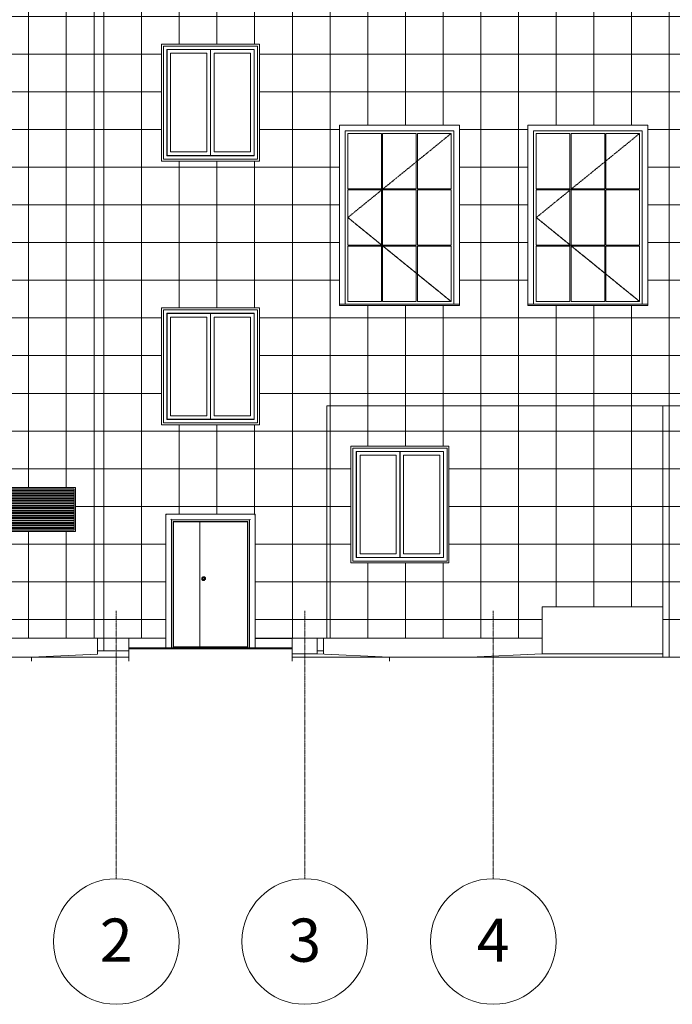
# Model space of a CAD drawing. Units: millimetres. Extents: x -80188 to 157657, y -341430 to 142077.
# Drawn here: x -10475 to -87, y 98149 to 113827 of the extents above; entities that cross this region are included whole.
import ezdxf

# ---------------------------------------------------------------- set-up
doc = ezdxf.new("R2010")
doc.units = ezdxf.units.MM
doc.linetypes.add('Линия сетки', pattern=[22.225, 12.7, -3.175, 3.175, -3.175])
doc.linetypes.add('Центр', pattern=[31.75, 6.35, -4.7625, 15.875, -4.7625])
for name, color, linetype, lineweight in [('A-DOOR', 7, 'Continuous', 9), ('A-DOOR-FRAM', 7, 'Continuous', 9), ('A-FLOR', 7, 'Continuous', 9), ('A-GENM', 7, 'Continuous', 9), ('A-GLAZ', 7, 'Continuous', 9), ('A-WALL', 7, 'Continuous', 9), ('A-WALL-PATT', 7, 'Continuous', 9), ('I-WALL', 7, 'Continuous', 9), ('S-COLS', 7, 'Continuous', 9), ('S-FNDN', 7, 'Continuous', 9), ('S-GRID', 7, 'Continuous', 9), ('S-GRID-IDEN', 7, 'Continuous', 9), ('S-STRS', 7, 'Continuous', 9)]:
    doc.layers.add(name, color=color, linetype=linetype, lineweight=lineweight)
doc.styles.add('Arial', font='arial.ttf', dxfattribs={"height": 344.236527})
pattern_1 = [(0, (5264.5, 104277.14), (0, 600), []), (90, (5264.5, 104277.14), (-600, 4e-14), [])]

# ---------------------------------------------------------------- blocks, each defined once
blk = doc.blocks.new('Окно 2-Распашное - Парные переплеты с остеклением и двумя оконными стеклами - ГОСТ  25097-2002 - 1500х1500-1177737-Южный')
at = {"layer": 'A-GLAZ'}
for p, q in [((-5172, 930), (-5172, 2730)), ((-3672, 2730), (-5172, 2730)), ((-5117, 985), (-5117, 2675)), ((-5117, 2675), (-3727, 2675)), ((-5115, 987), (-5115, 2673)), ((-4423, 2673), (-5115, 2673)), ((-4423, 987), (-4423, 2673)), ((-4421, 987), (-4421, 2673)), ((-3729, 2673), (-4421, 2673)), ((-3729, 987), (-3729, 2673)), ((-3727, 2675), (-3727, 985)), ((-3672, 930), (-3672, 2730)), ((-5058, 1044), (-5058, 2616)), ((-5058, 2616), (-4480, 2616)), ((-4480, 2616), (-4480, 1044)), ((-4364, 1044), (-4364, 2616)), ((-4364, 2616), (-3786, 2616)), ((-3786, 2616), (-3786, 1044)), ((-3727, 985), (-5117, 985)), ((-5115, 987), (-4423, 987)), ((-4480, 1044), (-5058, 1044)), ((-4421, 987), (-3729, 987)), ((-3786, 1044), (-4364, 1044)), ((-5172, 930), (-3672, 930))]:
    blk.add_line(p, q, dxfattribs=at)
blk = doc.blocks.new('Окно распашное 3x3 с подрезкой - 1770 x 2800 мм-1166449-Южный')
at = {"layer": 'A-GLAZ'}
for p, q in [((-3476, 7870), (-5385, 7870)), ((-5385, 7870), (-5385, 5019)), ((-3476, 5019), (-3476, 7870)), ((-5296, 5019), (-5296, 7781)), ((-5296, 7781), (-3565, 7781)), ((-5252, 7737), (-4717, 7737)), ((-5252, 6858), (-5252, 7737)), ((-4717, 7737), (-4717, 6858)), ((-4698, 7737), (-4163, 7737)), ((-4698, 6858), (-4698, 7737)), ((-4163, 7737), (-4163, 6858)), ((-4144, 7737), (-3609, 7737)), ((-4144, 6858), (-4144, 7737)), ((-3609, 7737), (-3609, 6858)), ((-3565, 7781), (-3565, 5019)), ((-4717, 6858), (-5252, 6858)), ((-5252, 6839), (-4717, 6839)), ((-5252, 5961), (-5252, 6839)), ((-4717, 6839), (-4717, 5961)), ((-4163, 6858), (-4698, 6858)), ((-4698, 6839), (-4163, 6839)), ((-4698, 5961), (-4698, 6839)), ((-4163, 6839), (-4163, 5961)), ((-3609, 6858), (-4144, 6858)), ((-4144, 6839), (-3609, 6839)), ((-4144, 5961), (-4144, 6839)), ((-3609, 6839), (-3609, 5961)), ((-4717, 5961), (-5252, 5961)), ((-4163, 5961), (-4698, 5961)), ((-3609, 5961), (-4144, 5961)), ((-5252, 5942), (-4717, 5942)), ((-5252, 5064), (-5252, 5942)), ((-4717, 5942), (-4717, 5064)), ((-4698, 5942), (-4163, 5942)), ((-4698, 5064), (-4698, 5942)), ((-4163, 5942), (-4163, 5064)), ((-4144, 5942), (-3609, 5942)), ((-4144, 5064), (-4144, 5942)), ((-3609, 5942), (-3609, 5064)), ((-3476, 5019), (-5385, 5019)), ((-5385, 5019), (-5385, 5000)), ((-4717, 5064), (-5252, 5064)), ((-4163, 5064), (-4698, 5064)), ((-3609, 5064), (-4144, 5064)), ((-3476, 5000), (-3476, 5019)), ((-5385, 5000), (-3476, 5000))]:
    blk.add_line(p, q, dxfattribs=at)
at = {"layer": 'A-GLAZ', "linetype": 'Центр'}
for p, q in [((-5252, 6400), (-3609, 7737)), ((-5252, 6400), (-3609, 7737)), ((-3609, 5064), (-5252, 6400)), ((-5252, 6400), (-3609, 5064))]:
    blk.add_line(p, q, dxfattribs=at)
blk = doc.blocks.new('Лестница - Лестницы-349088-Южный')
at = {"layer": 'S-STRS'}
blk.add_line((-6137, -302), (-6727, -302), dxfattribs=at)
blk.add_line((-6137, -302), (-6727, -302), dxfattribs=at)
blk = doc.blocks.new('Наружная дверь 2-Навесная - С полотнами разной ширины - Правосторонняя - 24698-81 - ДН21-13Б ГОСТ 24698-81-V3-Южный')
at = {"layer": 'A-DOOR'}
for p, q in [((-8027, 1555), (-8027, -435)), ((-7607, 1555), (-8027, 1555)), ((-7607, 1555), (-7607, -435)), ((-6847, 1555), (-7607, 1555)), ((-7607, 1555), (-7607, -435)), ((-6847, 1555), (-6847, -435)), ((-7607, -435), (-8027, -435)), ((-6847, -435), (-7607, -435))]:
    blk.add_line(p, q, dxfattribs=at)
at = {"layer": 'A-DOOR', "flags": 128}
for points in [[(-7522, 650), (-7522, 651), (-7522, 652), (-7522, 653), (-7522, 654), (-7523, 655), (-7523, 656), (-7523, 657), (-7523, 658), (-7524, 659), (-7524, 660), (-7524, 661), (-7525, 662), (-7525, 663), (-7526, 663), (-7527, 664), (-7527, 665), (-7528, 666), (-7528, 667), (-7529, 667), (-7530, 668), (-7531, 669), (-7531, 670), (-7532, 670), (-7533, 671), (-7534, 671), (-7535, 672), (-7535, 672), (-7536, 673), (-7537, 673), (-7538, 674), (-7539, 674), (-7540, 674), (-7541, 675), (-7542, 675), (-7543, 675), (-7544, 675), (-7545, 675), (-7546, 675), (-7547, 675), (-7548, 675), (-7549, 675), (-7550, 675), (-7551, 675), (-7552, 675), (-7553, 675), (-7554, 674), (-7555, 674), (-7556, 674), (-7557, 673), (-7558, 673), (-7559, 673), (-7560, 672), (-7561, 672), (-7562, 671), (-7562, 671), (-7563, 670), (-7564, 669), (-7565, 669), (-7565, 668), (-7566, 667), (-7567, 666), (-7567, 666), (-7568, 665), (-7569, 664), (-7569, 663), (-7570, 662), (-7570, 661), (-7571, 660), (-7571, 659), (-7571, 659), (-7572, 658), (-7572, 657), (-7572, 656), (-7572, 655), (-7573, 654), (-7573, 653), (-7573, 652), (-7573, 651), (-7573, 650)], [(-7573, 650), (-7573, 649), (-7573, 648), (-7573, 647), (-7573, 646), (-7572, 645), (-7572, 644), (-7572, 643), (-7572, 642), (-7571, 641), (-7571, 640), (-7570, 639), (-7570, 638), (-7569, 637), (-7569, 637), (-7568, 636), (-7568, 635), (-7567, 634), (-7567, 633), (-7566, 633), (-7565, 632), (-7564, 631), (-7564, 630), (-7563, 630), (-7562, 629), (-7561, 629), (-7560, 628), (-7559, 628), (-7559, 627), (-7558, 627), (-7557, 626), (-7556, 626), (-7555, 626), (-7554, 625), (-7553, 625), (-7552, 625), (-7551, 625), (-7550, 625), (-7549, 625), (-7548, 625), (-7547, 625), (-7546, 625), (-7545, 625), (-7544, 625), (-7543, 625), (-7542, 625), (-7541, 626), (-7540, 626), (-7539, 626), (-7538, 627), (-7537, 627), (-7536, 627), (-7535, 628), (-7534, 628), (-7533, 629), (-7533, 629), (-7532, 630), (-7531, 631), (-7530, 631), (-7529, 632), (-7529, 633), (-7528, 634), (-7527, 634), (-7527, 635), (-7526, 636), (-7526, 637), (-7525, 638), (-7525, 639), (-7524, 640), (-7524, 641), (-7524, 641), (-7523, 642), (-7523, 643), (-7523, 644), (-7522, 645), (-7522, 646), (-7522, 647), (-7522, 648), (-7522, 649), (-7522, 650)]]:
    blk.add_lwpolyline(points, dxfattribs=at)
at = {"layer": 'A-DOOR'}
for radius, start, end in [(30, 0, 180), (30, 180, 360), (25, 169.4656, 180), (25, 180, 343.1311), (25, 360, 163.1311), (15, 0, 180), (15, 180, 0), (25, 349.4656, 360)]:
    blk.add_arc((-7547, 650), radius, start, end, dxfattribs=at)
at = {"layer": 'A-DOOR-FRAM'}
for p, q in [((-8147, 1675), (-8147, -450)), ((-6727, 1675), (-8147, 1675)), ((-8057, -450), (-8057, 1585)), ((-8057, 1585), (-6817, 1585)), ((-6817, 1585), (-6817, -450)), ((-6727, -450), (-6727, 1675)), ((-8032, -450), (-8032, 1560)), ((-8032, 1560), (-6842, 1560)), ((-6842, 1560), (-6842, -450)), ((-8137, -450), (-8147, -450)), ((-8067, -450), (-8137, -450)), ((-8057, -450), (-8067, -450)), ((-8058, -450), (-8032, -450)), ((-8017, -450), (-8017, -435)), ((-6857, -435), (-6857, -450)), ((-6817, -450), (-6842, -450)), ((-6807, -450), (-6817, -450)), ((-6807, -450), (-6737, -450)), ((-6727, -450), (-6737, -450))]:
    blk.add_line(p, q, dxfattribs=at)
for points, knots in [([(-8137, 1665), (-8138, 1666), (-8140, 1667), (-8141, 1669), (-8142, 1670), (-8143, 1671), (-8144, 1671), (-8144, 1672), (-8145, 1673), (-8146, 1673), (-8146, 1674), (-8147, 1674), (-8147, 1675), (-8147, 1675), (-8147, 1675)], [0, 0, 0, 0, 0.166667, 0.25, 0.333333, 0.375, 0.416667, 0.5, 0.541667, 0.583333, 0.666667, 0.75, 0.833333, 1, 1, 1, 1]), ([(-8057, 1585), (-8057, 1585), (-8058, 1585), (-8058, 1586), (-8059, 1586), (-8059, 1587), (-8060, 1587), (-8061, 1588), (-8061, 1589), (-8062, 1590), (-8063, 1591), (-8064, 1591), (-8065, 1593), (-8067, 1594), (-8067, 1595)], [0, 0, 0, 0, 0.166667, 0.25, 0.333333, 0.416667, 0.458333, 0.5, 0.583333, 0.666667, 0.708333, 0.75, 0.833333, 1, 1, 1, 1]), ([(-6807, 1595), (-6808, 1594), (-6810, 1593), (-6811, 1591), (-6812, 1590), (-6813, 1589), (-6814, 1589), (-6814, 1588), (-6815, 1587), (-6816, 1587), (-6816, 1586), (-6817, 1586), (-6817, 1585), (-6817, 1585), (-6817, 1585)], [-1, -1, -1, -1, -0.833333, -0.75, -0.666667, -0.625, -0.583333, -0.5, -0.458333, -0.416667, -0.333333, -0.25, -0.166667, 0, 0, 0, 0]), ([(-6727, 1675), (-6727, 1675), (-6728, 1675), (-6728, 1674), (-6729, 1674), (-6729, 1673), (-6730, 1673), (-6731, 1672), (-6731, 1671), (-6732, 1671), (-6733, 1670), (-6734, 1669), (-6735, 1667), (-6737, 1666), (-6737, 1665)], [-1, -1, -1, -1, -0.833333, -0.75, -0.666667, -0.583333, -0.541667, -0.5, -0.416667, -0.375, -0.333333, -0.25, -0.166667, 0, 0, 0, 0])]:
    blk.add_open_spline(points, degree=3, knots=knots, dxfattribs=at)
blk = doc.blocks.new('Окно 2-Распашное - Парные переплеты с остеклением и двумя оконными стеклами - ГОСТ  25097-2002 - 1500х1500-1177720-Южный')
at = {"layer": 'A-GLAZ'}
for p, q in [((9798, 2730), (9798, 930)), ((11298, 2730), (9798, 2730)), ((9853, 985), (9853, 2675)), ((9853, 2675), (11243, 2675)), ((9855, 2673), (9855, 987)), ((10547, 2673), (9855, 2673)), ((10547, 2673), (10547, 987)), ((10549, 2673), (10549, 987)), ((11241, 2673), (10549, 2673)), ((11241, 2673), (11241, 987)), ((11243, 2675), (11243, 985)), ((11298, 2730), (11298, 930)), ((9912, 1044), (9912, 2616)), ((9912, 2616), (10490, 2616)), ((10490, 2616), (10490, 1044)), ((10606, 1044), (10606, 2616)), ((10606, 2616), (11184, 2616)), ((11184, 2616), (11184, 1044)), ((11243, 985), (9853, 985)), ((9855, 987), (10547, 987)), ((10490, 1044), (9912, 1044)), ((10549, 987), (11241, 987)), ((11184, 1044), (10606, 1044)), ((9798, 930), (11298, 930))]:
    blk.add_line(p, q, dxfattribs=at)
blk = doc.blocks.new('решетка - решетка-1188717-Южный')
at = {"layer": 'A-GENM'}
for p, q in [((-9587, 2100), (-11587, 2100)), ((-11587, 2100), (-11587, 1400)), ((-11567, 1420), (-11567, 2080)), ((-11567, 2080), (-9607, 2080)), ((-11567, 2050), (-11567, 2056)), ((-9607, 2056), (-11567, 2056)), ((-11567, 2050), (-9607, 2050)), ((-11567, 2041), (-9607, 2041)), ((-9607, 2080), (-9607, 1420)), ((-9607, 2056), (-9607, 2050)), ((-9587, 1400), (-9587, 2100)), ((-11567, 2011), (-11567, 2017)), ((-9607, 2017), (-11567, 2017)), ((-11567, 2011), (-9607, 2011)), ((-11567, 2001), (-9607, 2001)), ((-11567, 1972), (-11567, 1977)), ((-9607, 1977), (-11567, 1977)), ((-11567, 1972), (-9607, 1972)), ((-11567, 1962), (-9607, 1962)), ((-11567, 1932), (-11567, 1938)), ((-9607, 1938), (-11567, 1938)), ((-11567, 1932), (-9607, 1932)), ((-11567, 1922), (-9607, 1922)), ((-11567, 1893), (-11567, 1899)), ((-9607, 1899), (-11567, 1899)), ((-11567, 1893), (-9607, 1893)), ((-11567, 1883), (-9607, 1883)), ((-9607, 2017), (-9607, 2011)), ((-9607, 1977), (-9607, 1972)), ((-9607, 1938), (-9607, 1932)), ((-9607, 1899), (-9607, 1893)), ((-11567, 1853), (-11567, 1859)), ((-9607, 1859), (-11567, 1859)), ((-11567, 1853), (-9607, 1853)), ((-11567, 1844), (-9607, 1844)), ((-11567, 1814), (-11567, 1820)), ((-9607, 1820), (-11567, 1820)), ((-11567, 1814), (-9607, 1814)), ((-11567, 1804), (-9607, 1804)), ((-11567, 1775), (-11567, 1780)), ((-9607, 1780), (-11567, 1780)), ((-11567, 1775), (-9607, 1775)), ((-11567, 1765), (-9607, 1765)), ((-11567, 1735), (-11567, 1741)), ((-9607, 1741), (-11567, 1741)), ((-11567, 1735), (-9607, 1735)), ((-11567, 1725), (-9607, 1725)), ((-9607, 1859), (-9607, 1853)), ((-9607, 1820), (-9607, 1814)), ((-9607, 1780), (-9607, 1775)), ((-9607, 1741), (-9607, 1735)), ((-11567, 1696), (-11567, 1702)), ((-9607, 1702), (-11567, 1702)), ((-11567, 1696), (-9607, 1696)), ((-11567, 1686), (-9607, 1686)), ((-11567, 1656), (-11567, 1662)), ((-9607, 1662), (-11567, 1662)), ((-11567, 1656), (-9607, 1656)), ((-11567, 1647), (-9607, 1647)), ((-11567, 1617), (-11567, 1623)), ((-9607, 1623), (-11567, 1623)), ((-11567, 1617), (-9607, 1617)), ((-11567, 1607), (-9607, 1607)), ((-11567, 1578), (-11567, 1583)), ((-9607, 1583), (-11567, 1583)), ((-11567, 1578), (-9607, 1578)), ((-11567, 1568), (-9607, 1568)), ((-9607, 1702), (-9607, 1696)), ((-9607, 1662), (-9607, 1656)), ((-9607, 1623), (-9607, 1617)), ((-9607, 1583), (-9607, 1578)), ((-11567, 1538), (-11567, 1544)), ((-9607, 1544), (-11567, 1544)), ((-11567, 1538), (-9607, 1538)), ((-11567, 1528), (-9607, 1528)), ((-11567, 1499), (-11567, 1505)), ((-9607, 1505), (-11567, 1505)), ((-11567, 1499), (-9607, 1499)), ((-11567, 1489), (-9607, 1489)), ((-11567, 1459), (-11567, 1465)), ((-9607, 1465), (-11567, 1465)), ((-11567, 1459), (-9607, 1459)), ((-11567, 1450), (-9607, 1450)), ((-11567, 1420), (-11567, 1426)), ((-9607, 1426), (-11567, 1426)), ((-11567, 1420), (-9607, 1420)), ((-9607, 1420), (-11567, 1420)), ((-9607, 1544), (-9607, 1538)), ((-9607, 1505), (-9607, 1499)), ((-9607, 1465), (-9607, 1459)), ((-9607, 1426), (-9607, 1420)), ((-11587, 1400), (-9587, 1400))]:
    blk.add_line(p, q, dxfattribs=at)
blk = doc.blocks.new('Ось сетки - Заголовок сетки - Окружность 5 мм-117399-Южный')
at = {"layer": 'S-GRID-IDEN'}
blk.add_circle((-11937, -5128), 1000, dxfattribs=at)

msp = doc.modelspace()

# ---------------------------------------------------------------- hatches: boundary and pattern name
at = {"layer": 'A-WALL-PATT'}
h = msp.add_hatch(dxfattribs=at)
h.set_pattern_fill('FP_1', color=256, style=0, pattern_type=2)
h.set_pattern_definition(pattern_1)
h.paths.add_polyline_path([(-11737.5, 103977.1), (-9287.5, 103977.1), (-9287.5, 117477.1), (-11737.5, 117477.1), (-11737.5, 104254.3)], flags=0)
h.paths.add_polyline_path([(-9607.5, 105677.1), (-11587.5, 105677.1), (-11587.5, 106377.1), (-9587.5, 106377.1), (-9587.5, 105677.1)], flags=0)
h = msp.add_hatch(dxfattribs=at)
h.set_pattern_fill('FP_1', color=256, style=0, pattern_type=2)
h.set_pattern_definition(pattern_1)
h.paths.add_polyline_path([(-9287.5, 103977.1), (-8147.5, 103977.1), (-8146.1, 105952.1), (-6727.5, 105950.8), (-6727.5, 103977.1), (-5587.5, 103977.1), (-5587.5, 108227.1), (-5737.5, 108227.1), (-5737.5, 114277.1), (-6137.5, 114277.1), (-6137.5, 117477.1), (-9287.5, 117477.1), (-9287.5, 104898.2)], flags=0)
h.paths.add_polyline_path([(-8217.5, 107377.1), (-8217.5, 109237.1), (-6657.5, 109237.1), (-6657.5, 107377.1), (-7182.2, 107377.1)], flags=0)
h.paths.add_polyline_path([(-7554.9, 111577.1), (-8217.5, 111577.1), (-8217.5, 113437.1), (-6657.5, 113437.1), (-6657.5, 111577.1), (-7182.2, 111577.1)], flags=0)
h.paths.add_polyline_path([(-7182.2, 115077.1), (-8192.5, 115077.1), (-8192.5, 116177.1), (-6642.5, 116177.1), (-6642.5, 115077.1)], flags=0)
h = msp.add_hatch(dxfattribs=at)
h.set_pattern_fill('FP_1', color=256, style=0, pattern_type=2)
h.set_pattern_definition(pattern_1)
h.paths.add_polyline_path([(-5587.5, 107677.1), (11712.5, 107677.1), (11712.5, 108227.1), (12062.5, 108227.1), (12062.5, 114277.1), (11712.5, 114277.1), (11712.5, 114977.1), (-5587.5, 114977.1), (-5587.5, 114277.1), (-5737.5, 114277.1), (-5737.5, 108227.1), (-5587.5, 108227.1)], flags=0)
h.paths.add_polyline_path([(11524.5, 109277.1), (9614.6, 109277.1), (9614.6, 112147.1), (11524.5, 112147.1), (11524.5, 109296.2)], flags=0)
h.paths.add_polyline_path([(-5385.4, 109277.1), (-5385.4, 112147.1), (-3475.5, 112147.1), (-3475.5, 109277.1), (-5315.5, 109277.1)], flags=0)
h.paths.add_polyline_path([(8524.5, 109277.1), (6614.6, 109277.1), (6614.6, 112147.1), (8524.5, 112147.1), (8524.5, 109296.2)], flags=0)
h.paths.add_polyline_path([(2524.5, 109277.1), (614.6, 109277.1), (614.6, 112147.1), (2524.5, 112147.1), (2524.5, 109296.2)], flags=0)
h.paths.add_polyline_path([(5524.5, 109277.1), (3614.6, 109277.1), (3614.6, 112147.1), (5524.5, 112147.1), (5524.5, 109296.2)], flags=0)
h.paths.add_polyline_path([(-475.5, 109277.1), (-2385.4, 109277.1), (-2385.4, 112147.1), (-475.5, 112147.1), (-475.5, 109296.2)], flags=0)
h = msp.add_hatch(dxfattribs=at)
h.set_pattern_fill('FP_1', color=256, style=0, pattern_type=2)
h.set_pattern_definition(pattern_1)
h.paths.add_polyline_path([(-5587.5, 103977.1), (-2157.5, 103977.1), (-2157.5, 104477.1), (-237.5, 104477.1), (-237.5, 107677.1), (-5587.5, 107677.1), (-5587.5, 104898.2)], flags=0)
h.paths.add_polyline_path([(6362.5, 103977.1), (11712.5, 103977.1), (11712.5, 107677.1), (6362.5, 107677.1), (6362.5, 104080.2)], flags=0)
h.paths.add_polyline_path([(5762.5, 103977.1), (5762.5, 105077.1), (4562.5, 105077.1), (4562.5, 106977.1), (5762.5, 106977.1), (5762.5, 107677.1), (362.5, 107677.1), (362.5, 106977.1), (1562.5, 106977.1), (1562.5, 105077.1), (362.5, 105077.1), (362.5, 104477.1), (1162.5, 104477.1), (1162.5, 104257.1), (2463.4, 104259), (2463, 104269.9), (2462.8, 104277.1), (2352.5, 104277.1), (2350.4, 105016), (2348.4, 105015.7), (2334.7, 105023.5), (2318.9, 105054.6), (2311.2, 105079.7), (2310.5, 105099.9), (2311.1, 105105.9), (2311.4, 105112.4), (2310.5, 105129.9), (2310.9, 105135.4), (2317, 105154.9), (2319.7, 105183.1), (2324.8, 105222.8), (2329.8, 105294.5), (2332.3, 105327.1), (2335.6, 105350.9), (2331.7, 105357.1), (2334.6, 105381.7), (2331.3, 105384.8), (2339.8, 105432.7), (2352.5, 105466.1), (2353.9, 106402.1), (3772.5, 106400.8), (3771.2, 104277.1), (2815.6, 104274.9), (2816.4, 104269.2), (2817.2, 104257.1), (4962.5, 104255.1), (4962.5, 104107.1), (5262.5, 104105.1), (5262.5, 103977.1), (5492.1, 103977.1)], flags=0)
h.paths.add_polyline_path([(2687.1, 104257.1), (2688.8, 104257.1), (2686.8, 104277.1), (2589.8, 104276.3), (2584.6, 104258.2), (2584.6, 104257.1), (2678.7, 104257.1)], flags=0)
h.paths.add_polyline_path([(7170, 105077.1), (7170, 106977.1), (8470, 106977.1), (8470, 105077.1), (7728.8, 105077.1)], flags=0)
h.paths.add_polyline_path([(-4945.5, 105177.1), (-5202.5, 105177.1), (-5202.5, 107037.1), (-3642.5, 107037.1), (-3642.5, 105177.1), (-4572.7, 105177.1)], flags=0)
h.paths.add_polyline_path([(11327.5, 105177.1), (9767.5, 105177.1), (9767.5, 107037.1), (11327.5, 107037.1), (11327.5, 106185.8)], flags=0)
h = msp.add_hatch(dxfattribs=at)
h.set_pattern_fill('FP_1', color=256, style=0, pattern_type=2)
h.set_pattern_definition(pattern_1)
h.paths.add_polyline_path([(262.5, 103677.1), (264.5, 103807.1), (362.5, 103807.1), (362.5, 107677.1), (-237.5, 107677.1), (-237.5, 103677.1)], flags=0)

# ---------------------------------------------------------------- linework, layer by layer
at = {"layer": 'A-FLOR'}
for p, q in [((-8737.5, 103827.1), (-8147.1, 103827.1)), ((-8737.5, 103807.1), (-6137.5, 103807.1)), ((-8737.5, 103807.1), (-8737.5, 103610.5)), ((-8192.5, 103827.1), (-8192.5, 103807.1)), ((-8057.8, 103827.1), (-6817.1, 103827.1)), ((-6727.8, 103827.1), (-6137.5, 103827.1)), ((-6686.3, 103827.1), (-6686.3, 103807.1)), ((-6137.5, 103807.1), (-6137.5, 103610.5)), ((-8737.5, 103677.1), (-13287.5, 103677.1)), ((-9237.5, 103722.8), (-10287.5, 103677.1)), ((-10287.5, 103677.1), (-10287.5, 103610.5)), ((-6137.5, 103727.1), (-5737.5, 103727.1)), ((-4587.5, 103677.1), (-6137.5, 103677.1)), ((-4587.5, 103677.1), (-5737.5, 103727.1)), ((-4587.5, 103677.1), (-4587.5, 103610.5)), ((-2157.5, 103727.1), (-3307.5, 103677.1)), ((-2157.5, 103727.1), (-237.5, 103727.1))]:
    msp.add_line(p, q, dxfattribs=at)
at = {"layer": 'A-WALL'}
for p, q in [((-9287.5, 117477.1), (-9287.5, 103977.1)), ((-8217.5, 111577.1), (-8217.5, 113437.1)), ((-8217.5, 113437.1), (-6657.5, 113437.1)), ((-6657.5, 113437.1), (-6657.5, 111577.1)), ((-6657.5, 111577.1), (-8217.5, 111577.1)), ((-8217.5, 107377.1), (-8217.5, 109237.1)), ((-8217.5, 109237.1), (-6657.5, 109237.1)), ((-6657.5, 109237.1), (-6657.5, 107377.1)), ((-5587.5, 107677.1), (11712.5, 107677.1)), ((-5587.5, 103977.1), (-5587.5, 107677.1)), ((-237.5, 107677.1), (-237.5, 103677.1)), ((-6657.5, 107377.1), (-8217.5, 107377.1)), ((-5202.5, 107037.1), (-3642.5, 107037.1)), ((-5202.5, 105177.1), (-5202.5, 107037.1)), ((-3642.5, 107037.1), (-3642.5, 105177.1)), ((-3642.5, 105177.1), (-5202.5, 105177.1)), ((-12287.5, 103977.1), (-8147, 103977.1)), ((-6727.9, 103977.1), (-2157.5, 103977.1)), ((-237.5, 103677.1), (262.5, 103677.1))]:
    msp.add_line(p, q, dxfattribs=at)
at = {"layer": 'I-WALL'}
for p, q in [((-237.5, 104477.1), (-2157.5, 104477.1)), ((-2157.5, 104477.1), (-2157.5, 103727.1))]:
    msp.add_line(p, q, dxfattribs=at)
at = {"layer": 'S-COLS'}
for p, q in [((-9137.5, 103777.1), (-9137.5, 103977.1)), ((-8737.5, 103977.1), (-8737.5, 103807.1)), ((-6137.5, 103807.1), (-6137.5, 103977.1)), ((-5737.5, 103977.1), (-5737.5, 103727.1))]:
    msp.add_line(p, q, dxfattribs=at)
at = {"layer": 'S-FNDN'}
for p, q in [((-9237.5, 103722.8), (-9237.5, 103977.1)), ((-5637.5, 103977.1), (-5637.5, 103722.8)), ((-9237.5, 103777.1), (-8737.5, 103777.1)), ((-5737.5, 103777.1), (-5637.5, 103777.1)), ((-237.5, 103677.1), (-4587.5, 103677.1))]:
    msp.add_line(p, q, dxfattribs=at)
at = {"layer": 'S-GRID', "linetype": 'Линия сетки'}
for p, q in [((-8937.5, 100148.8), (-8937.5, 104414.1)), ((-5937.5, 100148.8), (-5937.5, 104414.1)), ((-2937.5, 100148.8), (-2937.5, 104414.1))]:
    msp.add_line(p, q, dxfattribs=at)

# ---------------------------------------------------------------- block references
at = {"layer": 'A-DOOR'}
msp.add_blockref('Наружная дверь 2-Навесная - С полотнами разной ширины - Правосторонняя - 24698-81 - ДН21-13Б ГОСТ 24698-81-V3-Южный', (0, 104277.1), dxfattribs=at)
at = {"layer": 'A-GENM'}
msp.add_blockref('решетка - решетка-1188717-Южный', (0, 104277.1), dxfattribs=at)
at = {"layer": 'A-GLAZ'}
for name, p in [('Окно 2-Распашное - Парные переплеты с остеклением и двумя оконными стеклами - ГОСТ  25097-2002 - 1500х1500-1177720-Южный', (-17985, 110677.1)), ('Окно распашное 3x3 с подрезкой - 1770 x 2800 мм-1166449-Южный', (0, 104277.1)), ('Окно распашное 3x3 с подрезкой - 1770 x 2800 мм-1166449-Южный', (3000, 104277.1)), ('Окно 2-Распашное - Парные переплеты с остеклением и двумя оконными стеклами - ГОСТ  25097-2002 - 1500х1500-1177720-Южный', (-17985, 106477.1)), ('Окно 2-Распашное - Парные переплеты с остеклением и двумя оконными стеклами - ГОСТ  25097-2002 - 1500х1500-1177737-Южный', (0, 104277.1))]:
    msp.add_blockref(name, p, dxfattribs=at)
at = {"layer": 'S-GRID-IDEN'}
for p in [(3000, 104277.1), (6000, 104277.1), (9000, 104277.1)]:
    msp.add_blockref('Ось сетки - Заголовок сетки - Окружность 5 мм-117399-Южный', p, dxfattribs=at)
at = {"layer": 'S-STRS'}
msp.add_blockref('Лестница - Лестницы-349088-Южный', (0, 104277.1), dxfattribs=at)

# ---------------------------------------------------------------- next in the draw order: texts
at = {"layer": 'S-GRID-IDEN', "char_height": 688.473, "width": 638.369, "attachment_point": 2, "line_spacing_factor": 0.938532, "style": 'Arial', "bg_fill": 3, "box_fill_scale": 1.25, "bg_fill_color": 0, "bg_fill_transparency": 0}
for s, insert in [('\\fArial|b0|i0|c204|p34|;2', (-8937.7, 99514.4)), ('\\fArial|b0|i0|c204|p34|;3', (-5937.7, 99514.4)), ('\\fArial|b0|i0|c204|p34|;4', (-2937.7, 99514.4))]:
    msp.add_mtext(s, dxfattribs=dict(at, insert=insert))

doc.saveas('drawing.dxf')
